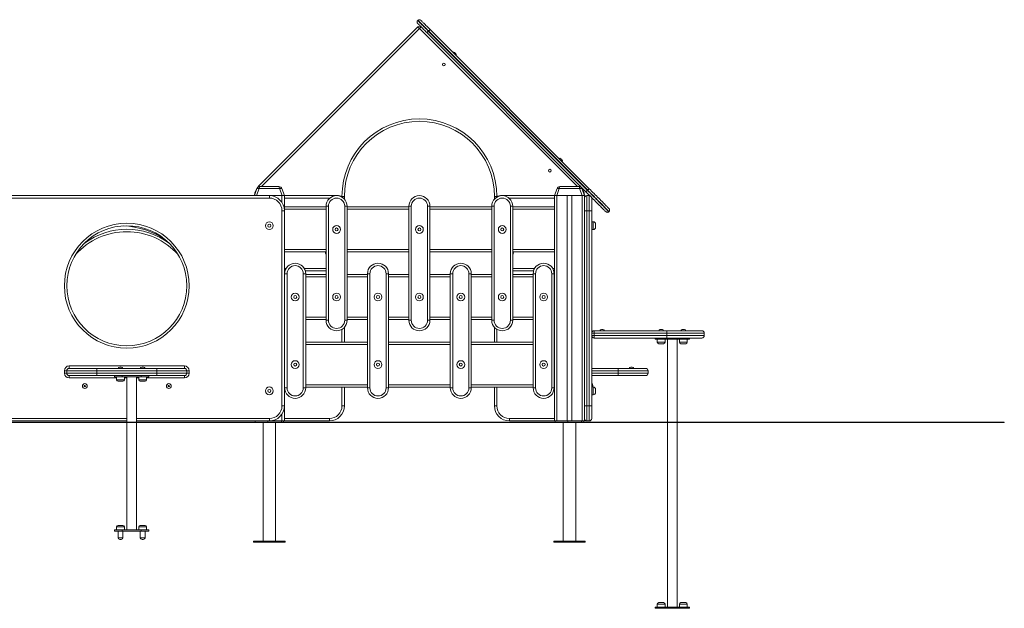
# Model space of a CAD drawing. Units: millimetres. Extents: x 228 to 315, y 86 to 326.
# Drawn here: x 282 to 315, y 296 to 316 of the extents above; entities that cross this region are included whole.
import ezdxf

# ---------------------------------------------------------------- set-up
doc = ezdxf.new("R2010")
doc.units = ezdxf.units.MM

msp = doc.modelspace()

# ---------------------------------------------------------------- linework, layer by layer
at = {"color": 7, "linetype": 'Continuous', "lineweight": 15}
for p, q in [((295.0782, 316.04953), (295.07113, 316.04246)), ((295.07849, 316.04925), (295.07142, 316.04218)), ((295.1772, 316.04953), (295.17748, 316.04925)), ((289.77443, 310.53306), (295.07142, 315.83005)), ((295.07142, 315.94319), (295.07113, 315.94347)), ((300.67877, 310.33583), (295.37547, 315.63913)), ((295.43204, 315.6957), (295.42497, 315.68863)), ((295.42497, 315.68863), (300.72827, 310.38533)), ((300.73534, 310.3924), (295.43204, 315.6957)), ((295.48154, 315.7452), (300.78484, 310.44189)), ((289.62798, 310.21089), (289.71323, 310.44509)), ((289.7884, 310.44509), (289.70316, 310.21089)), ((290.46757, 310.44509), (289.7884, 310.44509)), ((289.8072, 310.51089), (290.44877, 310.51089)), ((290.55281, 310.21089), (290.46757, 310.44509)), ((290.54274, 310.44509), (290.62798, 310.21089)), ((299.62799, 310.21089), (299.71323, 310.44509)), ((299.7884, 310.44509), (299.70316, 310.21089)), ((300.46757, 310.44509), (299.7884, 310.44509)), ((299.8072, 310.51089), (300.44877, 310.51089)), ((300.55281, 310.21089), (300.46757, 310.44509)), ((300.54274, 310.44509), (300.62798, 310.21089)), ((300.73534, 310.3924), (300.72827, 310.38533)), ((281.09902, 310.21089), (290.12798, 310.21089)), ((290.12798, 310.21089), (290.55281, 310.21089)), ((290.12798, 310.21089), (290.12798, 310.13088)), ((290.20798, 310.21089), (290.20798, 310.20444)), ((290.20798, 310.21089), (290.54799, 310.21089)), ((290.62798, 310.21089), (290.55281, 310.21089)), ((290.62798, 310.21089), (292.42798, 310.21089)), ((290.62798, 310.21089), (290.62798, 309.71089)), ((292.54798, 310.18662), (292.62798, 310.18662)), ((292.62798, 310.18662), (292.62798, 310.09519)), ((297.70798, 310.18662), (297.62798, 310.18662)), ((297.62798, 310.09519), (297.62798, 310.18662)), ((297.82798, 310.21089), (299.62799, 310.21089)), ((299.70316, 310.21089), (299.62799, 310.21089)), ((299.62799, 310.21089), (299.62799, 302.71089)), ((299.70316, 310.21089), (300.55281, 310.21089)), ((299.70799, 310.21089), (299.70799, 302.71089)), ((299.70799, 310.21089), (300.04798, 310.21089)), ((300.04798, 310.21089), (300.04798, 302.71089)), ((300.20798, 310.21089), (300.20798, 302.71089)), ((300.20798, 310.21089), (300.54799, 310.21089)), ((300.54799, 310.21089), (300.54799, 302.71089)), ((300.62798, 310.21089), (300.55281, 310.21089)), ((300.62798, 310.21089), (300.62798, 302.71089)), ((300.70799, 310.21089), (300.70799, 309.71089)), ((300.78798, 310.21089), (300.70799, 310.21089)), ((300.78798, 309.71089), (300.78798, 310.21089)), ((300.86799, 310.13088), (300.86799, 309.71089)), ((290.62798, 309.83589), (292.01798, 309.83589)), ((292.01798, 306.06089), (292.01798, 309.86089)), ((292.01798, 309.86089), (292.09798, 309.86089)), ((292.09798, 309.86089), (292.09798, 306.06089)), ((292.63799, 306.06089), (292.63799, 309.86089)), ((292.63799, 309.86089), (292.71799, 309.86089)), ((292.71799, 309.86089), (292.71799, 306.06089)), ((292.71799, 309.83589), (294.77799, 309.83589)), ((294.77799, 306.06089), (294.77799, 309.86089)), ((294.77799, 309.86089), (294.85799, 309.86089)), ((294.85799, 309.86089), (294.85799, 306.06089)), ((295.39798, 309.86089), (295.47798, 309.86089)), ((295.39798, 306.06089), (295.39798, 309.86089)), ((295.47798, 309.86089), (295.47798, 306.06089)), ((295.47798, 309.83589), (297.53799, 309.83589)), ((297.53799, 309.86089), (297.61798, 309.86089)), ((297.53799, 306.06089), (297.53799, 309.86089)), ((297.61798, 309.86089), (297.61798, 306.06089)), ((298.15798, 309.86089), (298.23798, 309.86089)), ((298.15798, 306.06089), (298.15798, 309.86089)), ((298.23798, 309.86089), (298.23798, 306.06089)), ((298.23798, 309.83589), (299.62799, 309.83589)), ((290.54799, 303.21089), (290.54799, 309.71089)), ((290.62798, 309.71089), (290.54799, 309.71089)), ((290.62798, 309.71089), (290.62798, 303.21089)), ((300.62798, 303.21089), (300.62798, 309.71089)), ((300.62798, 309.71089), (300.70799, 309.71089)), ((300.78798, 309.71089), (300.70799, 309.71089)), ((300.70799, 309.71089), (300.70799, 303.21089)), ((300.78798, 303.21089), (300.78798, 309.71089)), ((300.78798, 309.71089), (300.86799, 309.71089)), ((300.86799, 309.71089), (300.86799, 303.21089)), ((301.44245, 309.68529), (301.43538, 309.67822)), ((301.44012, 309.67347), (301.4472, 309.68054)), ((300.91798, 309.34089), (300.86799, 309.34089)), ((300.86799, 309.08089), (300.91798, 309.08089)), ((300.99798, 309.26089), (300.99798, 309.16089)), ((292.01798, 308.33589), (290.62798, 308.33589)), ((294.77799, 308.33589), (292.71799, 308.33589)), ((297.53799, 308.33589), (295.47798, 308.33589)), ((299.62799, 308.33589), (298.23798, 308.33589)), ((290.65257, 307.71089), (290.62798, 307.71089)), ((290.62798, 307.58589), (290.63798, 307.58589)), ((290.71798, 307.61089), (290.63798, 307.61089)), ((290.63798, 303.81089), (290.63798, 307.61089)), ((290.71798, 307.61089), (290.71798, 303.81089)), ((291.25799, 303.81089), (291.25799, 307.61089)), ((291.33799, 307.61089), (291.25799, 307.61089)), ((292.01798, 307.71089), (291.3234, 307.71089)), ((291.33799, 307.61089), (291.33799, 303.81089)), ((291.33799, 307.58589), (292.01798, 307.58589)), ((292.71799, 307.58589), (293.39798, 307.58589)), ((293.39798, 307.61089), (293.47799, 307.61089)), ((293.39798, 303.81089), (293.39798, 307.61089)), ((293.47799, 307.61089), (293.47799, 303.81089)), ((294.01799, 303.81089), (294.01799, 307.61089)), ((294.01799, 307.61089), (294.09798, 307.61089)), ((294.09798, 307.61089), (294.09798, 303.81089)), ((294.09798, 307.58589), (294.77799, 307.58589)), ((295.47798, 307.58589), (296.15799, 307.58589)), ((296.15799, 307.61089), (296.23799, 307.61089)), ((296.15799, 303.81089), (296.15799, 307.61089)), ((296.23799, 307.61089), (296.23799, 303.81089)), ((296.77798, 307.61089), (296.85798, 307.61089)), ((296.77798, 303.81089), (296.77798, 307.61089)), ((296.85798, 307.61089), (296.85798, 303.81089)), ((296.85798, 307.58589), (297.53799, 307.58589)), ((298.93257, 307.71089), (298.23798, 307.71089)), ((298.23798, 307.58589), (298.91799, 307.58589)), ((298.91799, 307.61089), (298.99798, 307.61089)), ((298.91799, 303.81089), (298.91799, 307.61089)), ((298.99798, 307.61089), (298.99798, 303.81089)), ((299.53798, 307.61089), (299.61798, 307.61089)), ((299.53798, 303.81089), (299.53798, 307.61089)), ((299.62799, 307.71089), (299.60339, 307.71089)), ((299.61798, 307.61089), (299.61798, 303.81089)), ((299.61798, 307.58589), (299.62799, 307.58589)), ((290.63798, 306.08589), (290.62798, 306.08589)), ((292.01798, 306.08589), (291.33799, 306.08589)), ((292.01798, 306.06089), (292.09798, 306.06089)), ((292.62798, 305.82658), (292.62798, 305.33589)), ((292.63799, 306.06089), (292.71799, 306.06089)), ((293.39798, 306.08589), (292.71799, 306.08589)), ((294.77799, 306.08589), (294.09798, 306.08589)), ((294.77799, 306.06089), (294.85799, 306.06089)), ((295.39798, 306.06089), (295.47798, 306.06089)), ((296.15799, 306.08589), (295.47798, 306.08589)), ((297.53799, 306.08589), (296.85798, 306.08589)), ((297.53799, 306.06089), (297.61798, 306.06089)), ((297.62798, 305.33589), (297.62798, 305.82658)), ((298.15798, 306.06089), (298.23798, 306.06089)), ((298.91799, 306.08589), (298.23798, 306.08589)), ((299.62799, 306.08589), (299.61798, 306.08589)), ((300.86799, 305.63089), (300.94798, 305.63089)), ((300.86799, 305.55089), (300.94798, 305.55089)), ((300.94798, 305.71089), (303.36799, 305.71089)), ((300.94798, 305.71089), (300.94798, 305.63089)), ((300.94798, 305.63089), (300.94798, 305.55089)), ((303.36799, 305.63089), (300.94798, 305.63089)), ((300.94798, 305.55089), (303.36799, 305.55089)), ((300.94798, 305.47089), (300.94798, 305.55089)), ((303.36799, 305.47089), (300.94798, 305.47089)), ((301.19455, 305.75089), (301.24142, 305.75089)), ((302.98443, 305.47089), (302.98443, 305.43089)), ((303.14443, 305.75089), (303.22443, 305.75089)), ((303.23443, 305.47089), (303.23443, 305.43089)), ((303.36799, 305.63089), (303.36799, 305.71089)), ((303.36799, 305.71089), (304.53798, 305.71089)), ((303.36799, 305.63089), (303.36799, 305.55089)), ((303.36799, 305.47089), (303.36799, 305.55089)), ((304.53798, 305.47089), (303.36799, 305.47089)), ((303.87443, 305.43089), (303.87443, 305.47089)), ((303.88443, 305.75089), (303.96443, 305.75089)), ((304.12443, 305.43089), (304.12443, 305.47089)), ((304.61799, 305.55089), (304.61799, 305.63089)), ((290.62798, 305.33589), (290.63798, 305.33589)), ((291.33799, 305.33589), (293.39798, 305.33589)), ((294.09798, 305.33589), (296.15799, 305.33589)), ((296.85798, 305.33589), (298.91799, 305.33589)), ((299.61798, 305.33589), (299.62799, 305.33589)), ((303.23443, 305.43089), (302.98443, 305.43089)), ((303.05443, 305.43089), (303.05443, 305.33089)), ((303.12786, 305.28089), (303.10443, 305.28089)), ((303.26443, 305.28089), (303.12786, 305.28089)), ((303.23443, 305.43089), (303.87443, 305.43089)), ((303.31443, 305.33089), (303.31443, 305.43089)), ((303.39443, 305.43089), (303.39443, 302.67089)), ((303.71443, 302.67089), (303.71443, 305.43089)), ((303.79443, 305.43089), (303.79443, 305.33089)), ((303.86786, 305.28089), (303.84443, 305.28089)), ((304.00443, 305.28089), (303.86786, 305.28089)), ((304.12443, 305.43089), (303.87443, 305.43089)), ((304.05443, 305.33089), (304.05443, 305.43089)), ((283.45798, 304.54089), (287.29798, 304.54089)), ((283.45798, 304.54089), (283.45798, 304.46089)), ((285.14455, 304.50089), (285.19142, 304.50089)), ((285.88455, 304.50089), (285.93142, 304.50089)), ((287.29798, 304.54089), (287.29798, 304.46089)), ((302.17455, 304.50089), (302.19798, 304.50089)), ((302.19798, 304.50089), (302.22142, 304.50089)), ((283.29798, 304.30089), (283.29798, 304.38089)), ((283.29798, 304.38089), (283.37798, 304.38089)), ((283.37798, 304.30089), (283.29798, 304.30089)), ((283.37798, 304.38089), (283.37798, 304.30089)), ((284.37798, 304.38089), (283.37798, 304.38089)), ((283.37798, 304.30089), (284.37798, 304.30089)), ((283.45798, 304.46089), (284.37798, 304.46089)), ((284.37798, 304.22089), (283.45798, 304.22089)), ((283.45798, 304.22089), (283.45798, 304.14089)), ((284.37798, 304.38089), (284.37798, 304.46089)), ((284.37798, 304.46089), (286.37798, 304.46089)), ((284.37798, 304.38089), (284.37798, 304.30089)), ((286.37798, 304.38089), (284.37798, 304.38089)), ((284.37798, 304.22089), (284.37798, 304.30089)), ((284.37798, 304.30089), (286.37798, 304.30089)), ((286.37798, 304.22089), (284.37798, 304.22089)), ((284.96798, 304.22089), (284.96798, 304.18089)), ((284.96798, 304.18089), (285.21798, 304.18089)), ((285.03798, 304.18089), (285.03798, 304.08089)), ((285.21798, 304.18089), (285.21798, 304.22089)), ((285.85798, 304.18089), (285.21798, 304.18089)), ((285.29798, 304.08089), (285.29798, 304.18089)), ((285.37798, 304.18089), (285.37798, 302.67089)), ((285.69798, 302.67089), (285.69798, 304.18089)), ((285.77798, 304.18089), (285.77798, 304.08089)), ((285.85798, 304.22089), (285.85798, 304.18089)), ((285.85798, 304.18089), (286.10798, 304.18089)), ((286.03798, 304.08089), (286.03798, 304.18089)), ((286.10798, 304.18089), (286.10798, 304.22089)), ((286.37798, 304.46089), (287.29798, 304.46089)), ((286.37798, 304.38089), (286.37798, 304.46089)), ((287.37798, 304.38089), (286.37798, 304.38089)), ((286.37798, 304.38089), (286.37798, 304.30089)), ((286.37798, 304.22089), (286.37798, 304.30089)), ((286.37798, 304.30089), (287.37798, 304.30089)), ((287.29798, 304.22089), (286.37798, 304.22089)), ((287.29798, 304.22089), (287.29798, 304.14089)), ((287.37798, 304.38089), (287.37798, 304.30089)), ((287.45798, 304.38089), (287.37798, 304.38089)), ((287.37798, 304.30089), (287.45798, 304.30089)), ((287.45798, 304.38089), (287.45798, 304.30089)), ((300.86799, 304.46089), (301.74798, 304.46089)), ((301.74798, 304.22089), (300.86799, 304.22089)), ((301.74798, 304.38089), (301.74798, 304.46089)), ((301.74798, 304.46089), (302.66798, 304.46089)), ((301.74798, 304.38089), (301.74798, 304.30089)), ((302.74799, 304.38089), (301.74798, 304.38089)), ((301.74798, 304.22089), (301.74798, 304.30089)), ((301.74798, 304.30089), (302.74799, 304.30089)), ((302.66798, 304.22089), (301.74798, 304.22089)), ((302.74799, 304.38089), (302.74799, 304.30089)), ((285.24798, 304.03089), (285.08798, 304.03089)), ((285.98798, 304.03089), (285.82798, 304.03089)), ((290.63798, 303.83589), (290.62798, 303.83589)), ((293.39798, 303.83589), (291.33799, 303.83589)), ((292.62798, 303.83589), (292.62798, 303.21089)), ((296.15799, 303.83589), (294.09798, 303.83589)), ((298.91799, 303.83589), (296.85798, 303.83589)), ((297.62798, 303.21089), (297.62798, 303.83589)), ((299.62799, 303.83589), (299.61798, 303.83589)), ((300.91798, 303.84089), (300.86799, 303.84089)), ((300.90762, 303.84089), (300.90799, 303.84745)), ((300.90799, 303.89432), (300.90799, 303.84745)), ((290.71798, 303.81089), (290.63798, 303.81089)), ((291.33799, 303.81089), (291.25799, 303.81089)), ((293.39798, 303.81089), (293.47799, 303.81089)), ((294.01799, 303.81089), (294.09798, 303.81089)), ((296.15799, 303.81089), (296.23799, 303.81089)), ((296.77798, 303.81089), (296.85798, 303.81089)), ((298.91799, 303.81089), (298.99798, 303.81089)), ((299.53798, 303.81089), (299.61798, 303.81089)), ((300.86799, 303.58089), (300.91798, 303.58089)), ((300.99798, 303.76089), (300.99798, 303.66089)), ((290.54799, 303.21089), (290.62798, 303.21089)), ((290.62798, 303.21089), (290.62798, 302.71089)), ((292.54798, 303.21089), (292.62798, 303.21089)), ((297.70798, 303.21089), (297.62798, 303.21089)), ((300.70799, 303.21089), (300.62798, 303.21089)), ((300.70799, 303.21089), (300.70799, 302.71089)), ((300.78798, 303.21089), (300.70799, 303.21089)), ((300.78798, 302.71089), (300.78798, 303.21089)), ((300.86799, 303.21089), (300.78798, 303.21089)), ((300.86799, 303.21089), (300.86799, 302.79089)), ((260.71798, 302.67089), (309.61799, 302.67089)), ((260.71798, 302.66089), (309.61799, 302.66089)), ((285.37798, 302.71089), (280.62798, 302.71089)), ((285.37798, 302.66089), (285.37798, 299.08089)), ((290.12798, 302.71089), (285.69798, 302.71089)), ((285.69798, 299.08089), (285.69798, 302.66089)), ((289.65171, 302.71089), (289.65171, 302.67089)), ((289.91798, 302.66089), (289.91798, 298.71089)), ((290.07849, 302.71089), (290.07849, 302.67089)), ((290.12798, 302.79089), (290.12798, 302.71089)), ((290.12798, 302.71089), (290.20798, 302.71089)), ((290.20798, 302.71733), (290.20798, 302.71089)), ((290.20798, 302.71089), (290.54799, 302.71089)), ((290.33798, 298.71089), (290.33798, 302.66089)), ((290.53104, 302.71089), (290.53104, 302.67089)), ((290.54799, 302.71089), (290.62798, 302.71089)), ((290.60426, 302.67089), (290.60426, 302.71089)), ((292.12799, 302.71089), (290.62798, 302.71089)), ((292.12799, 302.79089), (292.12799, 302.71089)), ((298.12798, 302.71089), (298.12798, 302.79089)), ((299.62799, 302.71089), (298.12798, 302.71089)), ((299.62799, 302.71089), (299.70799, 302.71089)), ((299.65171, 302.71089), (299.65171, 302.67089)), ((299.70799, 302.71089), (300.04798, 302.71089)), ((299.91798, 302.66089), (299.91798, 298.71089)), ((300.04798, 302.71089), (300.20798, 302.71089)), ((300.07849, 302.71089), (300.07849, 302.67089)), ((300.20798, 302.71089), (300.54799, 302.71089)), ((300.33798, 298.71089), (300.33798, 302.66089)), ((300.53104, 302.71089), (300.53104, 302.67089)), ((300.54799, 302.71089), (300.62798, 302.71089)), ((300.60426, 302.67089), (300.60426, 302.71089)), ((300.78798, 302.71089), (300.70799, 302.71089)), ((303.39443, 302.66089), (303.39443, 296.51089)), ((303.71443, 296.51089), (303.71443, 302.66089)), ((309.61799, 302.67089), (309.61799, 302.66089)), ((309.61799, 302.67089), (314.61799, 302.67089)), ((309.61799, 302.66089), (314.61799, 302.66089)), ((314.61799, 302.67089), (314.61799, 302.66089)), ((285.08798, 299.23089), (285.16798, 299.23089)), ((285.16798, 299.23089), (285.24798, 299.23089)), ((285.82798, 299.23089), (285.90798, 299.23089)), ((285.90798, 299.23089), (285.98798, 299.23089)), ((284.96798, 299.04089), (284.96798, 299.08089)), ((284.96798, 299.08089), (285.21798, 299.08089)), ((285.21798, 299.04089), (284.96798, 299.04089)), ((285.03798, 299.18089), (285.03798, 299.08089)), ((285.08798, 299.04089), (285.08798, 298.82089)), ((285.21798, 299.08089), (285.21798, 299.04089)), ((285.85798, 299.08089), (285.21798, 299.08089)), ((285.85798, 299.04089), (285.21798, 299.04089)), ((285.24798, 298.82089), (285.24798, 299.04089)), ((285.29798, 299.08089), (285.29798, 299.18089)), ((285.77798, 299.18089), (285.77798, 299.08089)), ((285.82798, 299.04089), (285.82798, 298.82089)), ((285.85798, 299.04089), (285.85798, 299.08089)), ((285.85798, 299.08089), (286.10798, 299.08089)), ((286.10798, 299.04089), (285.85798, 299.04089)), ((285.98798, 298.82089), (285.98798, 299.04089)), ((286.03798, 299.08089), (286.03798, 299.18089)), ((286.10798, 299.08089), (286.10798, 299.04089)), ((285.14798, 298.76089), (285.16798, 298.76089)), ((285.16798, 298.76089), (285.18798, 298.76089)), ((285.88799, 298.76089), (285.90798, 298.76089)), ((285.90798, 298.76089), (285.92798, 298.76089)), ((289.60298, 298.71089), (289.60298, 298.67089)), ((290.65298, 298.71089), (289.60298, 298.71089)), ((290.65298, 298.67089), (289.60298, 298.67089)), ((290.65298, 298.67089), (290.65298, 298.71089)), ((299.60298, 298.71089), (299.60298, 298.67089)), ((300.65298, 298.71089), (299.60298, 298.71089)), ((300.65298, 298.67089), (299.60298, 298.67089)), ((300.65298, 298.67089), (300.65298, 298.71089)), ((303.05443, 296.61088), (303.05443, 296.51089)), ((303.10443, 296.66089), (303.26443, 296.66089)), ((303.31443, 296.51089), (303.31443, 296.61088)), ((303.79443, 296.61088), (303.79443, 296.51089)), ((303.84443, 296.66089), (304.00443, 296.66089)), ((304.05443, 296.51089), (304.05443, 296.61088)), ((302.98443, 296.51089), (302.98443, 296.47088)), ((302.98443, 296.51089), (303.23443, 296.51089)), ((303.23443, 296.47088), (302.98443, 296.47088)), ((303.23443, 296.51089), (303.23443, 296.47088)), ((303.23443, 296.51089), (303.87443, 296.51089)), ((303.23443, 296.47088), (303.87443, 296.47088)), ((303.87443, 296.47088), (303.87443, 296.51089)), ((303.87443, 296.51089), (304.12443, 296.51089)), ((304.12443, 296.47088), (303.87443, 296.47088)), ((304.12443, 296.47088), (304.12443, 296.51089))]:
    msp.add_line(p, q, dxfattribs=at)
at = {"color": 8, "linetype": 'Continuous', "lineweight": 15}
for p, q in [((295.07113, 316.04246), (295.07142, 316.04218)), ((295.07849, 316.04925), (295.0782, 316.04953)), ((295.12798, 315.77348), (289.86539, 310.51089)), ((300.39058, 310.51089), (295.12798, 315.77348)), ((290.12798, 310.13088), (281.0653, 310.13088)), ((290.54799, 310.21089), (290.54799, 309.98218)), ((292.14527, 310.13088), (290.62798, 310.13088)), ((292.42798, 310.21089), (292.42798, 310.2057)), ((292.54798, 310.17088), (292.54798, 310.18662)), ((297.70798, 310.18662), (297.70798, 310.17088)), ((297.82798, 310.21089), (297.82798, 310.2057)), ((299.62799, 310.13088), (298.1107, 310.13088)), ((292.01798, 309.75589), (290.62798, 309.75589)), ((294.77799, 309.75589), (292.71799, 309.75589)), ((297.53799, 309.75589), (295.47798, 309.75589)), ((299.62799, 309.75589), (298.23798, 309.75589)), ((300.91798, 309.08089), (300.91798, 309.34089)), ((290.62798, 308.41589), (292.01798, 308.41589)), ((292.71799, 308.41589), (294.77799, 308.41589)), ((295.47798, 308.41589), (297.53799, 308.41589)), ((298.23798, 308.41589), (299.62799, 308.41589)), ((290.62798, 307.79089), (290.68782, 307.79089)), ((291.28815, 307.79089), (292.01798, 307.79089)), ((298.23798, 307.79089), (298.96782, 307.79089)), ((299.56815, 307.79089), (299.62799, 307.79089)), ((290.63798, 307.50589), (290.62798, 307.50589)), ((292.01798, 307.50589), (291.33799, 307.50589)), ((293.39798, 307.50589), (292.71799, 307.50589)), ((294.77799, 307.50589), (294.09798, 307.50589)), ((296.15799, 307.50589), (295.47798, 307.50589)), ((297.53799, 307.50589), (296.85798, 307.50589)), ((298.91799, 307.50589), (298.23798, 307.50589)), ((299.62799, 307.50589), (299.61798, 307.50589)), ((290.62798, 306.16589), (290.63798, 306.16589)), ((291.33799, 306.16589), (292.01798, 306.16589)), ((292.71799, 306.16589), (293.39798, 306.16589)), ((294.09798, 306.16589), (294.77799, 306.16589)), ((295.47798, 306.16589), (296.15799, 306.16589)), ((296.85798, 306.16589), (297.53799, 306.16589)), ((298.23798, 306.16589), (298.91799, 306.16589)), ((299.61798, 306.16589), (299.62799, 306.16589)), ((292.54798, 305.33589), (292.54798, 305.76072)), ((297.70798, 305.76072), (297.70798, 305.33589)), ((304.61799, 305.63089), (303.36799, 305.63089)), ((303.36799, 305.55089), (304.61799, 305.55089)), ((290.63798, 305.25589), (290.62798, 305.25589)), ((293.39798, 305.25589), (291.33799, 305.25589)), ((296.15799, 305.25589), (294.09798, 305.25589)), ((298.91799, 305.25589), (296.85798, 305.25589)), ((299.62799, 305.25589), (299.61798, 305.25589)), ((303.05443, 305.33089), (303.0925, 305.33089)), ((303.0925, 305.33089), (303.31443, 305.33089)), ((303.79443, 305.33089), (303.8325, 305.33089)), ((303.8325, 305.33089), (304.05443, 305.33089)), ((301.74798, 304.38089), (300.86799, 304.38089)), ((300.86799, 304.30089), (301.74798, 304.30089)), ((285.03798, 304.14089), (283.45798, 304.14089)), ((285.03798, 304.08089), (285.29798, 304.08089)), ((285.37798, 304.14089), (285.29798, 304.14089)), ((285.77798, 304.14089), (285.69798, 304.14089)), ((285.77798, 304.08089), (286.03798, 304.08089)), ((287.29798, 304.14089), (286.03798, 304.14089)), ((290.62798, 303.91589), (290.63798, 303.91589)), ((291.33799, 303.91589), (293.39798, 303.91589)), ((292.54798, 303.21089), (292.54798, 303.83589)), ((294.09798, 303.91589), (296.15799, 303.91589)), ((296.85798, 303.91589), (298.91799, 303.91589)), ((297.70798, 303.83589), (297.70798, 303.21089)), ((299.61798, 303.91589), (299.62799, 303.91589)), ((300.91798, 303.58089), (300.91798, 303.84089)), ((290.54799, 302.93959), (290.54799, 302.71089)), ((280.62798, 302.79089), (285.37798, 302.79089)), ((285.69798, 302.79089), (290.12798, 302.79089)), ((290.62798, 302.79089), (292.12799, 302.79089)), ((298.12798, 302.79089), (299.62799, 302.79089)), ((285.16798, 299.18089), (285.03798, 299.18089)), ((285.29798, 299.18089), (285.16798, 299.18089)), ((285.90798, 299.18089), (285.77798, 299.18089)), ((286.03798, 299.18089), (285.90798, 299.18089)), ((285.16798, 298.82089), (285.08798, 298.82089)), ((285.24798, 298.82089), (285.16798, 298.82089)), ((285.90798, 298.82089), (285.82798, 298.82089)), ((285.98798, 298.82089), (285.90798, 298.82089)), ((303.31443, 296.61088), (303.05443, 296.61088)), ((304.05443, 296.61088), (303.79443, 296.61088))]:
    msp.add_line(p, q, dxfattribs=at)
at = {"color": 7, "linetype": 'Continuous', "lineweight": 15, "flags": 128}
for points in [[(295.07142, 316.04218), (295.07276, 316.04083), (295.07679, 316.03681), (295.08346, 316.03013), (295.09274, 316.02086), (295.10454, 316.00905), (295.11878, 315.99481), (295.13536, 315.97824), (295.15413, 315.95946), (295.17497, 315.93863), (295.19771, 315.91589), (295.22218, 315.89142), (295.24819, 315.8654), (295.27555, 315.83805), (295.30405, 315.80955), (295.33346, 315.78013), (295.36358, 315.75002), (295.39416, 315.71944), (295.42497, 315.68863)], [(295.43204, 315.6957), (295.40123, 315.72651), (295.37065, 315.75709), (295.34053, 315.7872), (295.31112, 315.81662), (295.28262, 315.84512), (295.25526, 315.87247), (295.22925, 315.89849), (295.20478, 315.92296), (295.18204, 315.9457), (295.1612, 315.96654), (295.14243, 315.98531), (295.12585, 316.00188), (295.11161, 316.01613), (295.09981, 316.02793), (295.09053, 316.0372), (295.08386, 316.04388), (295.07983, 316.04791), (295.07849, 316.04925)], [(295.17748, 316.04925), (295.17878, 316.04795), (295.18266, 316.04407), (295.18909, 316.03764), (295.19801, 316.02872), (295.20936, 316.01738), (295.22302, 316.00371), (295.2389, 315.98784), (295.25684, 315.9699), (295.2767, 315.95004), (295.2983, 315.92843), (295.32147, 315.90526), (295.34601, 315.88072), (295.3717, 315.85503), (295.39833, 315.8284), (295.42567, 315.80107), (295.45348, 315.77325), (295.48154, 315.7452)], [(295.37547, 315.63913), (295.34742, 315.66718), (295.3196, 315.695), (295.29226, 315.72234), (295.26563, 315.74897), (295.23994, 315.77466), (295.21541, 315.79919), (295.19224, 315.82236), (295.17063, 315.84397), (295.15077, 315.86383), (295.13283, 315.88177), (295.11696, 315.89764), (295.10329, 315.91131), (295.09195, 315.92265), (295.08302, 315.93158), (295.07659, 315.93801), (295.07271, 315.94189), (295.07142, 315.94319)], [(295.07142, 315.83005), (295.0725, 315.82896), (295.07572, 315.82574), (295.08095, 315.82051), (295.08799, 315.81348), (295.09656, 315.80491), (295.10634, 315.79513), (295.11695, 315.78452), (295.12798, 315.77348)], [(295.18455, 315.83005), (295.18347, 315.82896), (295.18025, 315.82574), (295.17502, 315.82051), (295.16799, 315.81348), (295.15941, 315.80491), (295.14963, 315.79513), (295.13902, 315.78452), (295.12798, 315.77348)], [(295.37547, 315.63913), (295.37642, 315.64008), (295.37924, 315.6429), (295.38381, 315.64747), (295.38997, 315.65363), (295.39747, 315.66113), (295.40603, 315.66968), (295.41531, 315.67897), (295.42497, 315.68863)], [(295.43204, 315.6957), (295.4417, 315.70535), (295.45098, 315.71464), (295.45954, 315.7232), (295.46704, 315.7307), (295.4732, 315.73685), (295.47777, 315.74143), (295.48059, 315.74424), (295.48154, 315.7452)], [(296.30643, 314.97688), (296.30769, 314.97561), (296.31128, 314.97202), (296.31666, 314.96665), (296.323, 314.96031), (296.32934, 314.95397), (296.33471, 314.94859), (296.3383, 314.945), (296.33956, 314.94374)], [(299.84196, 311.44134), (299.84322, 311.44008), (299.84681, 311.43649), (299.85219, 311.43111), (299.85853, 311.42477), (299.86487, 311.41843), (299.87024, 311.41306), (299.87384, 311.40947), (299.8751, 311.4082)], [(289.71323, 310.44509), (289.71606, 310.44903), (289.72128, 310.45195), (289.72871, 310.45374), (289.73811, 310.45434), (289.74916, 310.45374), (289.7615, 310.45195), (289.77473, 310.44903), (289.7884, 310.44509)], [(290.46757, 310.44509), (290.48124, 310.44903), (290.49447, 310.45195), (290.50681, 310.45374), (290.51786, 310.45434), (290.52726, 310.45374), (290.53469, 310.45195), (290.53991, 310.44903), (290.54274, 310.44509)], [(299.71323, 310.44509), (299.71607, 310.44903), (299.72128, 310.45195), (299.72871, 310.45374), (299.73811, 310.45434), (299.74916, 310.45374), (299.7615, 310.45195), (299.77472, 310.44903), (299.7884, 310.44509)], [(300.46757, 310.44509), (300.48124, 310.44903), (300.49447, 310.45195), (300.50681, 310.45374), (300.51786, 310.45434), (300.52726, 310.45374), (300.53469, 310.45195), (300.53991, 310.44903), (300.54274, 310.44509)], [(300.67877, 310.33583), (300.67972, 310.33678), (300.68254, 310.3396), (300.68711, 310.34417), (300.69327, 310.35033), (300.70077, 310.35783), (300.70933, 310.36638), (300.71861, 310.37567), (300.72827, 310.38533)], [(300.72827, 310.38533), (300.77096, 310.34263), (300.8135, 310.30009), (300.85573, 310.25787), (300.89749, 310.2161), (300.93864, 310.17496), (300.97902, 310.13458), (301.01848, 310.09512), (301.05688, 310.05672), (301.09408, 310.01951), (301.12995, 309.98364), (301.16436, 309.94924), (301.19717, 309.91643), (301.22827, 309.88533), (301.25755, 309.85605), (301.28489, 309.8287), (301.31021, 309.80339), (301.3334, 309.7802), (301.35438, 309.75921), (301.37308, 309.74052), (301.38943, 309.72417), (301.40336, 309.71024), (301.41483, 309.69877), (301.42379, 309.6898), (301.43022, 309.68337), (301.43409, 309.67951), (301.43538, 309.67822)], [(300.73534, 310.3924), (300.745, 310.40205), (300.75428, 310.41134), (300.76284, 310.4199), (300.77034, 310.4274), (300.7765, 310.43355), (300.78107, 310.43813), (300.78389, 310.44094), (300.78484, 310.44189)], [(301.44245, 309.68529), (301.44116, 309.68658), (301.43729, 309.69045), (301.43087, 309.69687), (301.4219, 309.70584), (301.41043, 309.71731), (301.3965, 309.73124), (301.38015, 309.74759), (301.36145, 309.76629), (301.34047, 309.78727), (301.31728, 309.81046), (301.29196, 309.83577), (301.26462, 309.86312), (301.23534, 309.8924), (301.20424, 309.9235), (301.17143, 309.95631), (301.13702, 309.99071), (301.10115, 310.02658), (301.06395, 310.06379), (301.02555, 310.10219), (300.98608, 310.14165), (300.94571, 310.18203), (300.90456, 310.22318), (300.8628, 310.26494), (300.82057, 310.30716), (300.77804, 310.3497), (300.73534, 310.3924)], [(300.78484, 310.44189), (300.82613, 310.4006), (300.86726, 310.35947), (300.90806, 310.31867), (300.94838, 310.27835), (300.98805, 310.23868), (301.02692, 310.19981), (301.06484, 310.1619), (301.10165, 310.12509), (301.1372, 310.08953), (301.17137, 310.05536), (301.20402, 310.02272), (301.235, 309.99173), (301.26422, 309.96252), (301.29154, 309.9352), (301.31686, 309.90988), (301.34008, 309.88666), (301.36111, 309.86563), (301.37986, 309.84687), (301.39627, 309.83046), (301.41026, 309.81647), (301.42179, 309.80495), (301.4308, 309.79593), (301.43726, 309.78947), (301.44115, 309.78558), (301.44245, 309.78429)], [(300.8057, 310.2089), (300.802, 310.2126), (300.76119, 310.25341), (300.72006, 310.29454), (300.67877, 310.33583)], [(301.33638, 309.67822), (301.33508, 309.67952), (301.3312, 309.6834), (301.32473, 309.68987), (301.31572, 309.69888), (301.3042, 309.7104), (301.2902, 309.7244), (301.2738, 309.74081), (301.25504, 309.75956), (301.23401, 309.78059), (301.21079, 309.80381), (301.18547, 309.82913), (301.15815, 309.85645), (301.12894, 309.88566), (301.09795, 309.91665), (301.06531, 309.9493), (301.03114, 309.98346), (300.99558, 310.01902), (300.95877, 310.05583), (300.92086, 310.09375), (300.88199, 310.13262), (300.866, 310.1486)], [(301.44245, 309.78429), (301.44424, 309.7825), (301.44687, 309.77987), (301.4472, 309.77954)], [(301.34113, 309.67347), (301.3408, 309.6738), (301.33817, 309.67643), (301.33638, 309.67822)], [(298.25556, 308.33589), (298.25621, 308.33228), (298.25798, 308.31089)]]:
    msp.add_lwpolyline(points, dxfattribs=at)
at = {"color": 8, "linetype": 'Continuous', "lineweight": 15, "flags": 128}
for points in [[(289.79712, 310.51038), (289.791, 310.51649), (289.78397, 310.52353), (289.77874, 310.52876), (289.77552, 310.53198), (289.77443, 310.53306)], [(300.48154, 310.53306), (300.48045, 310.53198), (300.47723, 310.52876), (300.472, 310.52353), (300.46497, 310.51649), (300.45885, 310.51038)], [(301.43538, 309.67822), (301.43886, 309.67474), (301.44012, 309.67347)], [(301.4472, 309.68054), (301.44593, 309.68181), (301.44245, 309.68529)]]:
    msp.add_lwpolyline(points, dxfattribs=at)
at = {"color": 7, "linetype": 'Continuous', "lineweight": 15}
for centre, radius in [((295.94116, 314.57847), 0.045), ((299.47669, 311.04294), 0.045), ((285.37798, 307.21089), 2.08), ((285.37798, 307.21089), 2), ((290.12798, 309.21089), 0.13), ((290.12798, 309.21089), 0.05), ((292.36798, 309.08589), 0.13), ((292.36798, 309.08589), 0.05), ((295.12798, 309.08589), 0.13), ((295.12798, 309.08589), 0.05), ((297.88798, 309.08589), 0.13), ((297.88798, 309.08589), 0.05), ((290.98798, 306.83589), 0.13), ((290.98798, 306.83589), 0.05), ((292.36798, 306.83589), 0.13), ((292.36798, 306.83589), 0.05), ((293.74798, 306.83589), 0.13), ((293.74798, 306.83589), 0.05), ((295.12798, 306.83589), 0.13), ((295.12798, 306.83589), 0.05), ((296.50798, 306.83589), 0.13), ((296.50798, 306.83589), 0.05), ((297.88798, 306.83589), 0.13), ((297.88798, 306.83589), 0.05), ((299.26798, 306.83589), 0.13), ((299.26798, 306.83589), 0.05), ((290.98798, 304.58589), 0.13), ((290.98798, 304.58589), 0.05), ((293.74798, 304.58589), 0.13), ((293.74798, 304.58589), 0.05), ((296.50798, 304.58589), 0.13), ((296.50798, 304.58589), 0.05), ((299.26798, 304.58589), 0.13), ((299.26798, 304.58589), 0.05), ((283.97798, 303.87089), 0.08), ((283.97798, 303.87089), 0.02343), ((286.77798, 303.87089), 0.08), ((286.77798, 303.87089), 0.02343), ((290.12798, 303.71089), 0.13), ((290.12798, 303.71089), 0.05)]:
    msp.add_circle(centre, radius, dxfattribs=at)
for centre, radius, start, end in [((295.12063, 315.99297), 0.07, 135, 225), ((295.12091, 315.99268), 0.07, 135, 225), ((295.1277, 316.00004), 0.07, 45, 135), ((295.12798, 315.99975), 0.07, 45, 135), ((295.12798, 315.77348), 0.08, 45, 135), ((296.264, 314.93445), 0.06, 45, 115.528779), ((296.29714, 314.90131), 0.06, 334.471221, 45), ((295.12798, 310.18662), 2.58, 0, 180), ((295.12798, 310.18662), 2.5, 0, 180), ((299.79953, 311.39892), 0.06, 45, 115.528779), ((299.83267, 311.36578), 0.06, 334.471221, 45), ((290.12798, 310.17951), 0.5, 135, 176.022253), ((289.8072, 310.41089), 0.1, 90, 160), ((290.44877, 310.41089), 0.1, 20, 90), ((299.8072, 310.41089), 0.1, 90, 160), ((300.44877, 310.41089), 0.1, 20, 90), ((300.12798, 310.17951), 0.5, 3.977747, 45), ((290.12798, 309.71089), 0.5, 0, 90), ((290.12798, 309.71089), 0.42, 0, 90), ((292.36798, 309.86089), 0.35, 0, 180), ((292.36798, 309.86089), 0.27, 0, 180), ((292.42798, 310.01089), 0.2, 38.980511, 90), ((295.12798, 309.86089), 0.35, 0, 180), ((295.12798, 309.86089), 0.27, 0, 180), ((297.88798, 309.86089), 0.35, 0, 180), ((297.88798, 309.86089), 0.27, 0, 180), ((297.82798, 310.01089), 0.2, 90, 141.019488), ((300.70798, 310.13089), 0.08, 90, 180), ((300.78798, 310.13089), 0.08, 0, 90), ((301.39295, 309.73479), 0.07, 315, 45), ((301.3977, 309.73004), 0.07, 315, 45), ((301.38588, 309.72772), 0.07, 225, 315), ((301.39063, 309.72297), 0.07, 244.564077, 315), ((285.12798, 306.46089), 2.75, 55.942636, 87.187466), ((300.91798, 309.26089), 0.08, 0, 90), ((300.91798, 309.16089), 0.08, 270, 0), ((285.37798, 306.71089), 2.3, 42.033517, 137.966483), ((292.12798, 308.31089), 0.13, 168.912511, 212.204228), ((298.12798, 308.31089), 0.13, 327.795772, 0), ((290.98798, 307.61089), 0.35, 0, 180), ((290.98798, 307.61089), 0.27, 0, 180), ((293.74798, 307.61089), 0.35, 0, 180), ((293.74798, 307.61089), 0.27, 0, 180), ((296.50798, 307.61089), 0.35, 0, 180), ((296.50798, 307.61089), 0.27, 0, 180), ((299.26798, 307.61089), 0.35, 0, 180), ((299.26798, 307.61089), 0.27, 0, 180), ((292.36798, 306.06089), 0.35, 180, 0), ((292.36798, 306.06089), 0.27, 180, 0), ((295.12798, 306.06089), 0.35, 180, 0), ((295.12798, 306.06089), 0.27, 180, 0), ((297.88798, 306.06089), 0.35, 180, 0), ((297.88798, 306.06089), 0.27, 180, 0), ((300.94798, 305.63089), 0.08, 90, 180), ((300.94798, 305.55089), 0.08, 180, 270), ((301.19455, 305.69089), 0.06, 90, 160.528779), ((301.24142, 305.69089), 0.06, 19.471221, 90), ((303.14443, 305.71089), 0.04, 90, 180), ((303.22443, 305.71089), 0.04, 0, 90), ((303.88443, 305.71089), 0.04, 90, 180), ((303.96443, 305.71089), 0.04, 0, 90), ((304.53798, 305.63089), 0.08, 0, 90), ((304.53798, 305.55089), 0.08, 270, 0), ((303.10443, 305.33089), 0.05, 180, 270), ((303.26443, 305.33089), 0.05, 270, 0), ((303.84443, 305.33089), 0.05, 180, 270), ((304.00443, 305.33089), 0.05, 270, 0), ((283.45798, 304.38089), 0.16, 90, 180), ((285.14455, 304.44089), 0.06, 90, 160.528779), ((285.19142, 304.44089), 0.06, 19.471221, 90), ((285.88455, 304.44089), 0.06, 90, 160.528779), ((285.93142, 304.44089), 0.06, 19.471221, 90), ((287.29798, 304.38089), 0.16, 0, 90), ((302.17455, 304.44089), 0.06, 90, 160.528779), ((302.22142, 304.44089), 0.06, 19.471221, 90), ((283.45798, 304.30089), 0.16, 180, 270), ((283.45798, 304.38089), 0.08, 90, 180), ((283.45798, 304.30089), 0.08, 180, 270), ((287.29798, 304.38089), 0.08, 0, 90), ((287.29798, 304.30089), 0.08, 270, 0), ((287.29798, 304.30089), 0.16, 270, 0), ((302.66798, 304.38089), 0.08, 0, 90), ((302.66798, 304.30089), 0.08, 270, 0), ((285.08798, 304.08089), 0.05, 180, 270), ((285.24798, 304.08089), 0.05, 270, 0), ((285.82798, 304.08089), 0.05, 180, 270), ((285.98798, 304.08089), 0.05, 270, 0), ((300.84798, 303.89432), 0.06, 0, 70.528779), ((300.91798, 303.76089), 0.08, 0, 90), ((290.98798, 303.81089), 0.35, 180, 0), ((290.98798, 303.81089), 0.27, 180, 0), ((293.74798, 303.81089), 0.35, 180, 0), ((293.74798, 303.81089), 0.27, 180, 0), ((296.50798, 303.81089), 0.35, 180, 0), ((296.50798, 303.81089), 0.27, 180, 0), ((299.26798, 303.81089), 0.35, 180, 0), ((299.26798, 303.81089), 0.27, 180, 0), ((300.91798, 303.66089), 0.08, 270, 0), ((290.12798, 303.21089), 0.42, 270, 0), ((290.12798, 303.21089), 0.5, 270, 0), ((292.12798, 303.21089), 0.42, 270, 0), ((292.12798, 303.21089), 0.5, 270, 0), ((298.12798, 303.21089), 0.5, 180, 270), ((298.12798, 303.21089), 0.42, 180, 270), ((300.70798, 302.79089), 0.08, 180, 270), ((300.78798, 302.79089), 0.08, 270, 0), ((285.08798, 299.18089), 0.05, 90, 180), ((285.24798, 299.18089), 0.05, 0, 90), ((285.82798, 299.18089), 0.05, 90, 180), ((285.98798, 299.18089), 0.05, 0, 90), ((285.14798, 298.82089), 0.06, 180, 270), ((285.18798, 298.82089), 0.06, 270, 0), ((285.88798, 298.82089), 0.06, 180, 270), ((285.92798, 298.82089), 0.06, 270, 0), ((303.10443, 296.61089), 0.05, 90, 180), ((303.26443, 296.61089), 0.05, 0, 90), ((303.84443, 296.61089), 0.05, 90, 180), ((304.00443, 296.61089), 0.05, 0, 90)]:
    msp.add_arc(centre, radius, start, end, dxfattribs=at)
at = {"color": 8, "linetype": 'Continuous', "lineweight": 15}
msp.add_arc((285.37798, 306.71089), 2.38, 53.549432, 126.450568, dxfattribs=at)
at = {"color": 7, "linetype": 'Continuous', "lineweight": 15}
for centre, start_param, end_param in [((289.8072, 310.41089), 0, 1.22173048), ((290.44877, 310.41089), 5.06145483, 6.28318531), ((299.8072, 310.41089), 0, 1.22173048), ((300.44877, 310.41089), 5.06145483, 6.28318531)]:
    msp.add_ellipse(centre, major_axis=(0, 0.1), ratio=0.2, start_param=start_param, end_param=end_param, dxfattribs=at)

doc.saveas('drawing.dxf')
